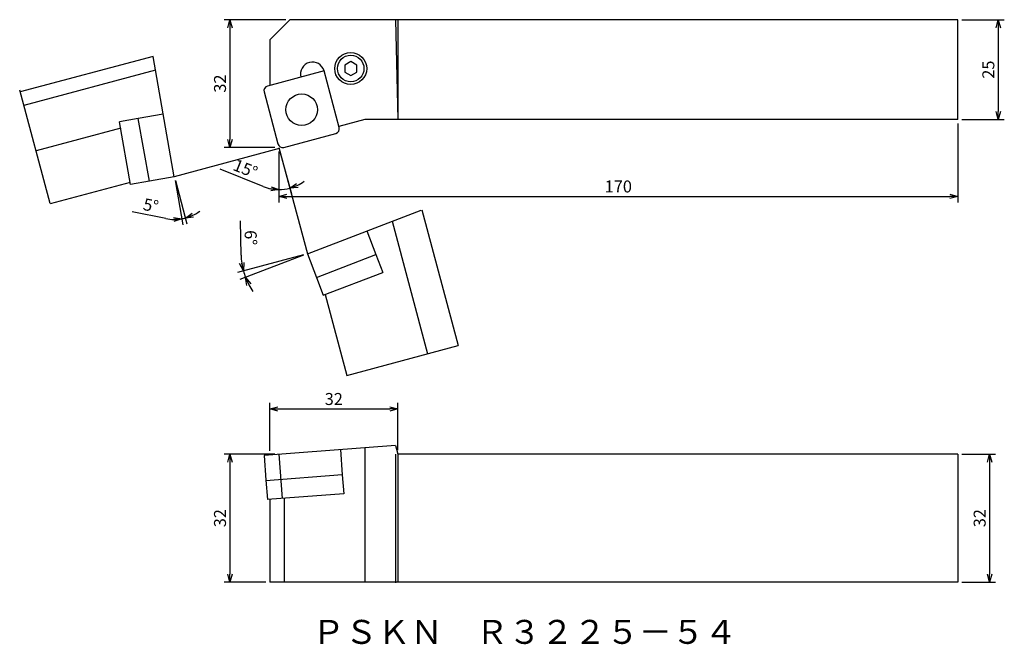
# Model space of a CAD drawing. Extents: x 206 to 453, y -336 to -179.
import ezdxf

# ---------------------------------------------------------------- set-up
doc = ezdxf.new("R2010")
doc.units = 0
doc.header["$LTSCALE"] = 5
doc.header["$MEASUREMENT"] = 0
doc.layers.get('0').update_dxf_attribs({"linetype": 'CONTINUOUS'})
doc.layers.get('DEFPOINTS').update_dxf_attribs({"linetype": 'CONTINUOUS'})
doc.layers.add('外形', color=3, linetype='CONTINUOUS')
doc.layers.add('寸法', color=1, linetype='CONTINUOUS')
doc.styles.get("Standard").update_dxf_attribs({"font": 'MONOTXT', "bigfont": 'BIGFONT'})
doc.dimstyles.get("Standard").update_dxf_attribs({"dimtxt": 3, "dimasz": 2, "dimexe": 1.5, "dimexo": 1, "dimgap": 1, "dimtad": 1, "dimdec": 3, "dimtxsty": 'STANDARD', "dimblk1": 'OPEN30', "dimblk2": 'OPEN30', "dimsah": 1, "dimcen": -1, "dimclrd": 1, "dimclre": 1, "dimclrt": 3, "dimazin": 3, "dimtfac": 1, "dimtdec": 0, "dimtmove": 0, "dimatfit": 3, "dimtolj": 1})

# ---------------------------------------------------------------- blocks, each defined once
blk = doc.blocks.new('_OPEN30')
at = {"color": 0, "linetype": 'BYBLOCK'}
for p, q in [((-1, 0.267949), (0, 0)), ((0, 0), (-1, -0.267949)), ((0, 0), (-1, 0))]:
    blk.add_line(p, q, dxfattribs=at)
blk = doc.blocks.new('*D2')
at = {"color": 1, "linetype": 'BYBLOCK'}
for p, q in [((441.225912, -205.261628), (441.225912, -225.015885)), ((271.225912, -212.261628), (271.225912, -225.015885)), ((273.225912, -223.515885), (439.225912, -223.515885))]:
    blk.add_line(p, q, dxfattribs=at)
at = {"layer": 'DEFPOINTS', "color": 0, "linetype": 'BYBLOCK'}
for p in [(441.225912, -204.261628), (271.225912, -211.261628), (441.225912, -223.515885)]:
    blk.add_point(p, dxfattribs=at)
at = {"color": 1, "linetype": 'BYBLOCK', "xscale": 2, "yscale": 2, "zscale": 2, "rotation": 180}
blk.add_blockref('_OPEN30', (271.225912, -223.515885), dxfattribs=at)
at = {"color": 1, "linetype": 'BYBLOCK', "xscale": 2, "yscale": 2, "zscale": 2}
blk.add_blockref('_OPEN30', (441.225912, -223.515885), dxfattribs=at)
at = {"color": 3, "linetype": 'BYBLOCK', "insert": (356.225912, -221.015885), "char_height": 3, "attachment_point": 5}
blk.add_mtext('\\A1;170', dxfattribs=at)
blk = doc.blocks.new('*D3')
at = {"color": 1, "linetype": 'BYBLOCK'}
for p, q in [((268.975912, -287.228467), (268.975912, -275.221517)), ((300.975912, -287.058893), (300.975912, -275.221517)), ((270.975912, -276.721517), (298.975912, -276.721517))]:
    blk.add_line(p, q, dxfattribs=at)
at = {"layer": 'DEFPOINTS', "color": 0, "linetype": 'BYBLOCK'}
for p in [(300.975912, -276.721517), (268.975912, -288.228467), (300.975912, -288.058893)]:
    blk.add_point(p, dxfattribs=at)
at = {"color": 1, "linetype": 'BYBLOCK', "xscale": 2, "yscale": 2, "zscale": 2, "rotation": 180}
blk.add_blockref('_OPEN30', (268.975912, -276.721517), dxfattribs=at)
at = {"color": 1, "linetype": 'BYBLOCK', "xscale": 2, "yscale": 2, "zscale": 2}
blk.add_blockref('_OPEN30', (300.975912, -276.721517), dxfattribs=at)
at = {"color": 3, "linetype": 'BYBLOCK', "insert": (284.975912, -274.221517), "char_height": 3, "attachment_point": 5}
blk.add_mtext('\\A1;32', dxfattribs=at)
blk = doc.blocks.new('*D4')
at = {"color": 1, "linetype": 'BYBLOCK'}
for p, q in [((270.225912, -288.058893), (257.475912, -288.058893)), ((258.975912, -290.058893), (258.975912, -318.058893)), ((267.975912, -320.058893), (257.475912, -320.058893))]:
    blk.add_line(p, q, dxfattribs=at)
at = {"layer": 'DEFPOINTS', "color": 0, "linetype": 'BYBLOCK'}
for p in [(271.225912, -288.058893), (258.975912, -320.058893), (268.975912, -320.058893)]:
    blk.add_point(p, dxfattribs=at)
at = {"color": 1, "linetype": 'BYBLOCK', "xscale": 2, "yscale": 2, "zscale": 2}
for p, rotation in [((258.975912, -288.058893), 90), ((258.975912, -320.058893), 270)]:
    blk.add_blockref('_OPEN30', p, dxfattribs=dict(at, rotation=rotation))
at = {"color": 3, "linetype": 'BYBLOCK', "insert": (256.475912, -304.058893), "char_height": 3, "attachment_point": 5, "rotation": 90}
blk.add_mtext('\\A1;32', dxfattribs=at)
blk = doc.blocks.new('*D5')
at = {"color": 1, "linetype": 'BYBLOCK'}
for p, q in [((245.208475, -219.553373), (247.155204, -230.593825)), ((245.293645, -219.534491), (248.195206, -230.363262)), ((242.895085, -229.063424), (234.468446, -227.345362))]:
    blk.add_line(p, q, dxfattribs=at)
for start, end in [(258.476214, 280), (258.571343, 269.285671), (280, 285), (295.714329, 306.428657)]:
    blk.add_arc((245.034826, -218.568565), 10.710769, start, end, dxfattribs=at)
at = {"layer": 'DEFPOINTS', "color": 0, "linetype": 'BYBLOCK'}
for p in [(237.146777, -189.129965), (239.722321, -188.43985), (245.034826, -218.568565), (245.034826, -218.568565), (247.5049, -228.990623)]:
    blk.add_point(p, dxfattribs=at)
at = {"color": 1, "linetype": 'BYBLOCK', "xscale": 2, "yscale": 2, "zscale": 2}
for p, rotation in [((246.894732, -229.116613), 4.642836), ((247.806977, -228.914373), 200.357164)]:
    blk.add_blockref('_OPEN30', p, dxfattribs=dict(at, rotation=rotation))
at = {"color": 3, "linetype": 'BYBLOCK', "insert": (239.181202, -225.754788), "char_height": 3, "attachment_point": 5, "rotation": 348.47620035}
blk.add_mtext('\\A1;5°', dxfattribs=at)
blk = doc.blocks.new('*D6')
at = {"color": 1, "linetype": 'BYBLOCK'}
for p, q in [((272.975912, -179.261628), (257.475912, -179.261628)), ((258.975912, -181.261628), (258.975912, -209.261628)), ((270.225912, -211.261628), (257.475912, -211.261628))]:
    blk.add_line(p, q, dxfattribs=at)
at = {"layer": 'DEFPOINTS', "color": 0, "linetype": 'BYBLOCK'}
for p in [(273.975912, -179.261628), (258.975912, -211.261628), (271.225912, -211.261628)]:
    blk.add_point(p, dxfattribs=at)
at = {"color": 1, "linetype": 'BYBLOCK', "xscale": 2, "yscale": 2, "zscale": 2}
for p, rotation in [((258.975912, -179.261628), 90), ((258.975912, -211.261628), 270)]:
    blk.add_blockref('_OPEN30', p, dxfattribs=dict(at, rotation=rotation))
at = {"color": 3, "linetype": 'BYBLOCK', "insert": (256.475912, -195.261628), "char_height": 3, "attachment_point": 5, "rotation": 90}
blk.add_mtext('\\A1;32', dxfattribs=at)
blk = doc.blocks.new('*D7')
at = {"color": 1, "linetype": 'BYBLOCK'}
for p, q in [((271.225912, -212.337061), (271.225912, -223.297288)), ((271.484731, -212.227554), (274.34097, -222.887183)), ((267.298645, -221.037962), (256.53468, -216.713952))]:
    blk.add_line(p, q, dxfattribs=at)
for start, end in [(248.1141, 270), (248.214119, 259.107059), (270, 285), (295.892941, 306.785881)]:
    blk.add_arc((271.225912, -211.261628), 10.53566, start, end, dxfattribs=at)
at = {"layer": 'DEFPOINTS', "color": 0, "linetype": 'BYBLOCK'}
for p in [(271.225912, -193.189602), (267.11716, -195.927555), (271.225912, -211.261628), (271.225912, -211.337061), (273.05541, -221.637227)]:
    blk.add_point(p, dxfattribs=at)
at = {"color": 1, "linetype": 'BYBLOCK', "xscale": 2, "yscale": 2, "zscale": 2}
for p, rotation in [((271.225912, -221.797288), 354.55353), ((273.952741, -221.438294), 200.44647)]:
    blk.add_blockref('_OPEN30', p, dxfattribs=dict(at, rotation=rotation))
at = {"color": 3, "linetype": 'BYBLOCK', "insert": (262.848561, -216.556137), "char_height": 3, "attachment_point": 5, "rotation": 338.11412301}
blk.add_mtext('\\A1;15°', dxfattribs=at)
blk = doc.blocks.new('*D8')
at = {"color": 1, "linetype": 'BYBLOCK'}
for p, q in [((261.761344, -238.192315), (261.587929, -229.594063)), ((277.386382, -238.116517), (260.874519, -242.540857)), ((277.418727, -238.216066), (261.459788, -244.342128))]:
    blk.add_line(p, q, dxfattribs=at)
for start, end in [(181.155421, 195), (181.180705, 188.090352), (195, 201), (207.909648, 214.819295)]:
    blk.add_arc((278.352307, -237.857698), 16.594338, start, end, dxfattribs=at)
at = {"layer": 'DEFPOINTS', "color": 0, "linetype": 'BYBLOCK'}
for p in [(306.871347, -226.910264), (307.859435, -229.951287), (278.352307, -237.857698), (278.352307, -237.857698), (262.662053, -243.260286)]:
    blk.add_point(p, dxfattribs=at)
at = {"color": 1, "linetype": 'BYBLOCK', "xscale": 2, "yscale": 2, "zscale": 2}
for p, rotation in [((262.323408, -242.152628), 281.545176), ((262.860158, -243.804577), 114.454824)]:
    blk.add_blockref('_OPEN30', p, dxfattribs=dict(at, rotation=rotation))
at = {"color": 3, "linetype": 'BYBLOCK', "insert": (264.174128, -233.842778), "char_height": 3, "attachment_point": 5, "rotation": 271.15544732}
blk.add_mtext('\\A1;6°', dxfattribs=at)
blk = doc.blocks.new('*D9')
at = {"color": 1, "linetype": 'BYBLOCK'}
for p, q in [((442.221888, -288.058893), (450.721888, -288.058893)), ((449.221888, -290.058893), (449.221888, -318.058893)), ((442.221888, -320.058893), (450.721888, -320.058893))]:
    blk.add_line(p, q, dxfattribs=at)
at = {"layer": 'DEFPOINTS', "color": 0, "linetype": 'BYBLOCK'}
for p in [(441.221888, -288.058893), (441.221888, -320.058893), (449.221888, -320.058893)]:
    blk.add_point(p, dxfattribs=at)
at = {"color": 1, "linetype": 'BYBLOCK', "xscale": 2, "yscale": 2, "zscale": 2}
for p, rotation in [((449.221888, -288.058893), 90), ((449.221888, -320.058893), 270)]:
    blk.add_blockref('_OPEN30', p, dxfattribs=dict(at, rotation=rotation))
at = {"color": 3, "linetype": 'BYBLOCK', "insert": (446.721888, -304.058893), "char_height": 3, "attachment_point": 5, "rotation": 90}
blk.add_mtext('\\A1;32', dxfattribs=at)
blk = doc.blocks.new('*D10')
at = {"color": 1, "linetype": 'BYBLOCK'}
for p, q in [((442.225912, -179.261628), (452.895227, -179.261628)), ((451.395227, -181.261628), (451.395227, -202.261628)), ((442.221888, -204.261628), (452.895227, -204.261628))]:
    blk.add_line(p, q, dxfattribs=at)
at = {"layer": 'DEFPOINTS', "color": 0, "linetype": 'BYBLOCK'}
for p in [(441.225912, -179.261628), (441.221888, -204.261628), (451.395227, -204.261628)]:
    blk.add_point(p, dxfattribs=at)
at = {"color": 1, "linetype": 'BYBLOCK', "xscale": 2, "yscale": 2, "zscale": 2}
for p, rotation in [((451.395227, -179.261628), 90), ((451.395227, -204.261628), 270)]:
    blk.add_blockref('_OPEN30', p, dxfattribs=dict(at, rotation=rotation))
at = {"color": 3, "linetype": 'BYBLOCK', "insert": (448.895227, -191.761628), "char_height": 3, "attachment_point": 5, "rotation": 90}
blk.add_mtext('\\A1;25', dxfattribs=at)

msp = doc.modelspace()

# ---------------------------------------------------------------- linework, layer by layer
at = {"layer": '外形', "linetype": 'CONTINUOUS'}
for p, q in [((268.975912, -184.261628), (273.975912, -179.261628)), ((441.225912, -179.261628), (273.975912, -179.261628)), ((300.387026, -179.261628), (300.975912, -204.261628)), ((300.975912, -179.261628), (300.975912, -204.261628)), ((441.224987, -204.261628), (441.225912, -179.261628)), ((268.975912, -184.261628), (268.975912, -195.718561)), ((239.722321, -188.43985), (206.439128, -197.358054)), ((245.034826, -218.568565), (239.722321, -188.43985)), ((240.338605, -191.934971), (207.354191, -200.773118)), ((282.523496, -192.088497), (268.348535, -195.886666)), ((286.321666, -206.263458), (282.523496, -192.088497)), ((213.915669, -225.260887), (206.309128, -196.872888)), ((267.500007, -197.35636), (270.987593, -210.372211)), ((236.016273, -203.989999), (231.328588, -204.816565)), ((242.267632, -202.875023), (236.014102, -203.977689)), ((238.781297, -219.671231), (236.014102, -203.977689)), ((441.224987, -204.261628), (292.754749, -204.261628)), ((231.613995, -206.435186), (210.394807, -212.120851)), ((234.093612, -220.497796), (231.326417, -204.804254)), ((272.457287, -211.220739), (285.473138, -207.733152)), ((245.034826, -218.568565), (238.781297, -219.671231)), ((234.006402, -220.0032), (213.947071, -225.378081)), ((238.779127, -219.658921), (234.091442, -220.485486)), ((307.028438, -226.849962), (316.141645, -260.860913)), ((278.352307, -237.857698), (306.871347, -226.910264)), ((299.574008, -229.71145), (308.471195, -262.916204)), ((293.254533, -232.137269), (295.530169, -238.065505)), ((278.352307, -237.857698), (280.627944, -243.785933)), ((280.627944, -243.785933), (295.530169, -238.065505)), ((295.518499, -238.069985), (297.224331, -242.513828)), ((280.639614, -243.781454), (282.345445, -248.225297)), ((282.345445, -248.225297), (297.224331, -242.513828)), ((282.808387, -248.04759), (288.244622, -268.335898)), ((288.244622, -268.335898), (316.141645, -260.860913)), ((300.387026, -285.86114), (267.508343, -288.339071)), ((300.387026, -285.86114), (300.975912, -288.058893)), ((267.508343, -288.339071), (267.977227, -294.560509)), ((271.225912, -288.058893), (272.060859, -299.137475)), ((286.632249, -286.897781), (287.109469, -293.229823)), ((292.754749, -286.436353), (292.754749, -320.058893)), ((300.387026, -288.058893), (300.387026, -320.22511)), ((441.221888, -288.058893), (300.975912, -288.058893)), ((300.975912, -288.058893), (300.975912, -320.058893)), ((441.221888, -288.058893), (441.221888, -320.058893)), ((287.109469, -293.229823), (267.985563, -294.671114)), ((287.097004, -293.230763), (287.454731, -297.977302)), ((267.989691, -294.55957), (268.355754, -299.416713)), ((287.454731, -297.977302), (268.355754, -299.416713)), ((268.975912, -299.369974), (268.975912, -320.058893)), ((272.528176, -299.102255), (272.528176, -320.058893)), ((441.221888, -320.058893), (268.975912, -320.058893))]:
    msp.add_line(p, q, dxfattribs=at)
at = {"layer": '外形'}
msp.add_line((292.754749, -204.261628), (286.252143, -206.003996), dxfattribs=at)
at = {"layer": '外形', "linetype": 'CONTINUOUS'}
msp.add_lwpolyline([(287.70585, -192.359193), (289.20585, -193.225219), (290.70585, -192.359193), (290.70585, -190.627143), (289.20585, -189.761117), (287.70585, -190.627143)], close=True, dxfattribs=at)
for centre, radius in [((289.20585, -191.493168), 4), ((289.20585, -191.493168), 3.3235), ((276.910836, -201.809909), 3.95)]:
    msp.add_circle(centre, radius, dxfattribs=at)
for centre, radius, start, end in [((279.625719, -192.864954), 3, 15, 195), ((268.659118, -197.045777), 1.2, 105, 195), ((285.162555, -206.574041), 1.2, 285, 15), ((272.146704, -210.061628), 1.2, 195, 285)]:
    msp.add_arc(centre, radius, start, end, dxfattribs=at)
at = {"layer": '寸法', "linetype": 'CONTINUOUS'}
for p, q in [((271.298176, -211.531322), (245.034826, -218.568565)), ((271.225912, -211.261628), (278.352307, -237.857698))]:
    msp.add_line(p, q, dxfattribs=at)

# ---------------------------------------------------------------- texts
at = {"layer": '外形', "color": 2, "linetype": 'CONTINUOUS'}
msp.add_text('ＰＳＫＮ\u3000Ｒ３２２５－５４', height=6, dxfattribs=at).set_placement((279.550131, -335.531896))

# ---------------------------------------------------------------- dimensions: what is measured, and where the dimension line sits
at = {"layer": '寸法', "linetype": 'CONTINUOUS'}
for base, p1, p2, picture, middle in [((258.975912, -211.261628), (273.975912, -179.261628), (271.225912, -211.261628), '*D6', (256.475912, -195.261628)), ((258.975912, -320.058893), (271.225912, -288.058893), (268.975912, -320.058893), '*D4', (256.475912, -304.058893)), ((449.221888, -320.058893), (441.221888, -288.058893), (441.221888, -320.058893), '*D9', (446.721888, -304.058893))]:
    dim = msp.add_linear_dim(base=base, p1=p1, p2=p2, angle=90, dimstyle='STANDARD', override={"dimscale": 1}, dxfattribs=at)
    dim.commit()
    dim.dimension.update_dxf_attribs({"geometry": picture, "text_midpoint": middle})
at = {"layer": '寸法', "color": 2, "linetype": 'CONTINUOUS'}
dim = msp.add_linear_dim(base=(451.395227, -204.261628), p1=(441.225912, -179.261628), p2=(441.221888, -204.261628), angle=90, dimstyle='STANDARD', override={"dimscale": 1}, dxfattribs=at)
dim.commit()
dim.dimension.update_dxf_attribs({"geometry": '*D10', "text_midpoint": (448.895227, -191.761628)})
at = {"layer": '寸法', "linetype": 'CONTINUOUS'}
for base, line1, line2, picture, middle in [((247.5049, -228.990623), ((245.034826, -218.568565), (237.146777, -189.129965)), ((245.034826, -218.568565), (239.722321, -188.43985)), '*D5', (239.181202, -225.754788)), ((273.05541, -221.637227), ((271.225912, -193.189602), (271.225912, -211.337061)), ((267.11716, -195.927555), (271.225912, -211.261628)), '*D7', (262.848561, -216.556137)), ((262.662053, -243.260286), ((278.352307, -237.857698), (307.859435, -229.951287)), ((278.352307, -237.857698), (306.871347, -226.910264)), '*D8', (264.174128, -233.842778))]:
    dim = msp.add_angular_dim_2l(base=base, line1=line1, line2=line2, dimstyle='STANDARD', override={"dimscale": 1}, dxfattribs=at)
    dim.commit()
    dim.dimension.update_dxf_attribs({"geometry": picture, "text_midpoint": middle})
at = {"layer": '寸法', "color": 2, "linetype": 'CONTINUOUS'}
dim = msp.add_linear_dim(base=(441.225912, -223.515885), p1=(271.225912, -211.261628), p2=(441.225912, -204.261628), dimstyle='STANDARD', override={"dimscale": 1}, dxfattribs=at)
dim.commit()
dim.dimension.update_dxf_attribs({"geometry": '*D2', "text_midpoint": (356.225912, -221.015885)})
at = {"layer": '寸法', "linetype": 'CONTINUOUS'}
dim = msp.add_linear_dim(base=(300.975912, -276.721517), p1=(268.975912, -288.228467), p2=(300.975912, -288.058893), dimstyle='STANDARD', override={"dimscale": 1}, dxfattribs=at)
dim.commit()
dim.dimension.update_dxf_attribs({"geometry": '*D3', "text_midpoint": (284.975912, -274.221517)})

doc.saveas('drawing.dxf')
